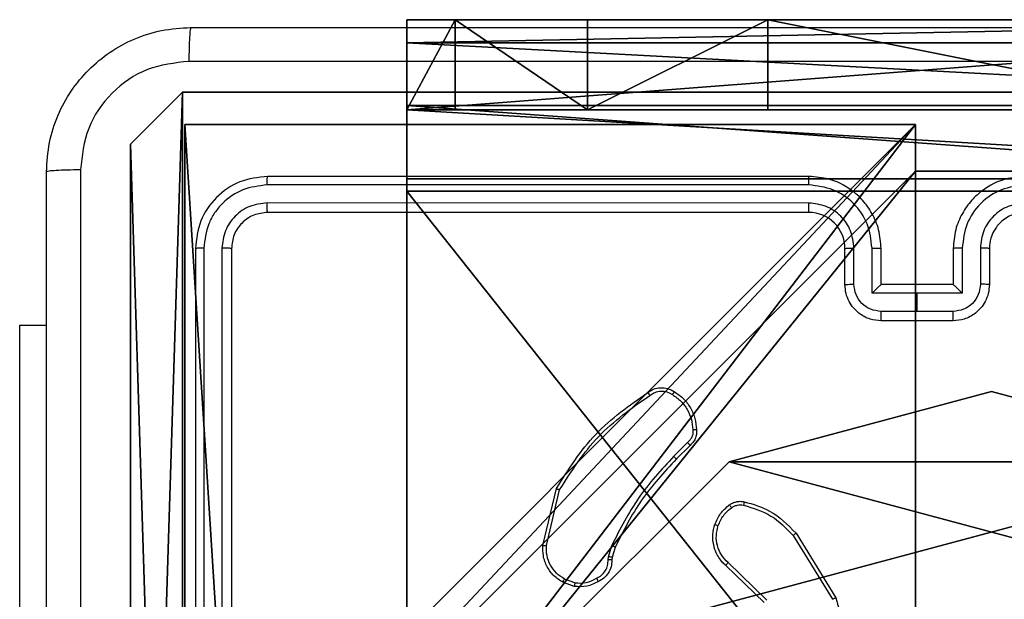
# Model space of a CAD drawing. Units: centimetres. Extents: x -85 to 85, y -7 to 7.
# Drawn here: x 75 to 80, y 4 to 7 of the extents above; entities that cross this region are included whole.
import ezdxf

# ---------------------------------------------------------------- set-up
doc = ezdxf.new("R2010")
doc.units = ezdxf.units.CM
doc.header["$LTSCALE"] = 2.54
doc.layers.get('0').update_dxf_attribs({"true_color": 0xff5454})
doc.layers.add('VP-EQ', color=7, linetype='Continuous', true_color=0x8a3492)

# ---------------------------------------------------------------- blocks, each defined once
blk = doc.blocks.new('Grupuj_89')
at = {"color": 0}
mesh = blk.add_polyface(dxfattribs=at)
corners = [(-0.332, 3.6414), (-0.332, 0.7327), (-0.7217, 2.187), (0.7327, 4.7061), (0.7327, -0.332), (2.187, -0.7217), (2.187, 5.0958), (3.6414, 4.7061), (3.6414, -0.332), (4.7061, 3.6414), (4.7061, 0.7327), (5.0958, 2.187)]
mesh.append_faces([[corners[k] for k in face] for face in [(0, 1, 2), (10, 9, 11)]], dxfattribs={"vtx0": -1, "color": 0})
mesh.append_faces([[corners[k] for k in face] for face in [(1, 3, 4), (4, 3, 5), (5, 7, 8), (8, 9, 10)]], dxfattribs={"vtx0": -1, "vtx1": -1, "color": 0})
mesh.append_faces([[corners[k] for k in face] for face in [(1, 0, 3), (5, 3, 6), (5, 6, 7), (8, 7, 9)]], dxfattribs={"vtx0": -1, "vtx2": -1, "color": 0})
mesh = blk.add_polyface(dxfattribs=at)
corners = [(-0.332, 0.7327, 9.3756), (-0.332, 3.6414, 9.3756), (-0.7217, 2.187, 9.3756), (0.7327, -0.332, 9.3756), (0.7327, 4.7061, 9.3756), (2.187, -0.7217, 9.3756), (2.187, 5.0958, 9.3756), (3.6414, -0.332, 9.3756), (3.6414, 4.7061, 9.3756), (4.7061, 0.7327, 9.3756), (4.7061, 3.6414, 9.3756), (5.0958, 2.187, 9.3756)]
mesh.append_faces([[corners[k] for k in face] for face in [(0, 1, 2), (10, 9, 11)]], dxfattribs={"vtx0": -1, "color": 0})
mesh.append_faces([[corners[k] for k in face] for face in [(1, 3, 4), (4, 5, 6), (6, 7, 8), (8, 9, 10)]], dxfattribs={"vtx0": -1, "vtx1": -1, "color": 0})
mesh.append_faces([[corners[k] for k in face] for face in [(1, 0, 3), (4, 3, 5), (6, 5, 7), (8, 7, 9)]], dxfattribs={"vtx0": -1, "vtx2": -1, "color": 0})
mesh = blk.add_polyface(dxfattribs=at)
corners = [(3.6414, 4.7061), (4.7061, 3.6414, 9.3756), (4.7061, 3.6414), (3.6414, 4.7061, 9.3756)]
mesh.append_faces([[corners[k] for k in face] for face in [(0, 1, 2), (1, 0, 3)]], dxfattribs={"vtx0": -1, "color": 0})
mesh = blk.add_polyface(dxfattribs=at)
corners = [(4.7061, 3.6414), (5.0958, 2.187, 9.3756), (5.0958, 2.187), (4.7061, 3.6414, 9.3756)]
mesh.append_faces([[corners[k] for k in face] for face in [(0, 1, 2), (1, 0, 3)]], dxfattribs={"vtx0": -1, "color": 0})
mesh = blk.add_polyface(dxfattribs=at)
corners = [(5.0958, 2.187), (4.7061, 0.7327, 9.3756), (4.7061, 0.7327), (5.0958, 2.187, 9.3756)]
mesh.append_faces([[corners[k] for k in face] for face in [(0, 1, 2), (1, 0, 3)]], dxfattribs={"vtx0": -1, "color": 0})
blk = doc.blocks.new('Grupuj_82')
at = {"color": 0}
mesh = blk.add_polyface(dxfattribs=at)
corners = [(0, 6.5, 0.9511), (0.8825, 6.5, 0.5), (0.1274, 6.5, 0.4756), (0.5, 6.5, 0.8825), (0.5, 6.5, 7.5), (0, 6.5, 7.5), (0.4756, 6.5, 0.1274), (9.1365, 6.5), (0.9511, 6.5), (9.6121, 6.5, 0.1274), (9.9603, 6.5, 0.4756), (9.2052, 6.5, 0.5), (10.0877, 6.5, 0.9511), (9.5877, 6.5, 0.8825), (9.5877, 6.5, 7.5), (10.0877, 6.5, 7.5)]
mesh.append_faces([[corners[k] for k in face] for face in [(4, 0, 5), (6, 7, 8), (12, 14, 15)]], dxfattribs={"vtx0": -1, "color": 0})
mesh.append_faces([[corners[k] for k in face] for face in [(0, 1, 2), (1, 0, 3), (3, 0, 4), (7, 6, 9), (9, 6, 10), (10, 11, 12), (11, 2, 1)]], dxfattribs={"vtx0": -1, "vtx1": -1, "color": 0})
mesh.append_faces([[corners[k] for k in face] for face in [(10, 2, 11)]], dxfattribs={"vtx0": -1, "vtx1": -1, "vtx2": -1, "color": 0})
mesh.append_faces([[corners[k] for k in face] for face in [(10, 6, 2), (12, 11, 13), (12, 13, 14)]], dxfattribs={"vtx0": -1, "vtx2": -1, "color": 0})
mesh = blk.add_polyface(dxfattribs=at)
corners = [(9.2052, 0, 0.5), (0.8825, 6.5, 0.5), (0.8825, 0, 0.5), (9.2052, 6.5, 0.5)]
mesh.append_faces([[corners[k] for k in face] for face in [(0, 1, 2), (1, 0, 3)]], dxfattribs={"vtx0": -1, "color": 0})
mesh = blk.add_polyface(dxfattribs=at)
corners = [(9.1365, 6.5), (0.9511, 0), (0.9511, 6.5), (9.1365, 0)]
mesh.append_faces([[corners[k] for k in face] for face in [(0, 1, 2), (1, 0, 3)]], dxfattribs={"vtx0": -1, "color": 0})
mesh = blk.add_polyface(dxfattribs=at)
corners = [(9.6121, 6.5, 0.1274), (9.1365, 0), (9.1365, 6.5), (9.6121, 0, 0.1274)]
mesh.append_faces([[corners[k] for k in face] for face in [(0, 1, 2), (1, 0, 3)]], dxfattribs={"vtx0": -1, "color": 0})
mesh = blk.add_polyface(dxfattribs=at)
corners = [(9.5877, 6.5, 0.8825), (9.2052, 0, 0.5), (9.5877, 0, 0.8825), (9.2052, 6.5, 0.5)]
mesh.append_faces([[corners[k] for k in face] for face in [(0, 1, 2), (1, 0, 3)]], dxfattribs={"vtx0": -1, "color": 0})
mesh = blk.add_polyface(dxfattribs=at)
corners = [(10.0877, 0, 7.5), (9.5877, 6.5, 7.5), (9.5877, 0, 7.5), (10.0877, 6.5, 7.5)]
mesh.append_faces([[corners[k] for k in face] for face in [(0, 1, 2), (1, 0, 3)]], dxfattribs={"vtx0": -1, "color": 0})
mesh = blk.add_polyface(dxfattribs=at)
corners = [(9.5877, 6.5, 7.5), (9.5877, 0, 0.8825), (9.5877, 0, 7.5), (9.5877, 6.5, 0.8825)]
mesh.append_faces([[corners[k] for k in face] for face in [(0, 1, 2), (1, 0, 3)]], dxfattribs={"vtx0": -1, "color": 0})
mesh = blk.add_polyface(dxfattribs=at)
corners = [(9.5877, 0.2679, 8.5), (9.5877, 6.5, 7.5), (9.5877, 0, 7.5), (9.5877, 1, 9.2321), (9.5877, 2, 9.5), (9.5877, 4.5, 9.5), (9.5877, 5.5, 9.2321), (9.5877, 6.2321, 8.5)]
mesh.append_faces([[corners[k] for k in face] for face in [(0, 1, 2), (1, 6, 7)]], dxfattribs={"vtx0": -1, "color": 0})
mesh.append_faces([[corners[k] for k in face] for face in [(1, 0, 3), (1, 3, 4), (1, 4, 5), (1, 5, 6)]], dxfattribs={"vtx0": -1, "vtx2": -1, "color": 0})
mesh = blk.add_polyface(dxfattribs=at)
corners = [(9.5877, 6.5, 7.5), (10.0877, 6.2321, 8.5), (10.0877, 6.5, 7.5), (9.5877, 6.2321, 8.5)]
mesh.append_faces([[corners[k] for k in face] for face in [(0, 1, 2), (1, 0, 3)]], dxfattribs={"vtx0": -1, "color": 0})
mesh = blk.add_polyface(dxfattribs=at)
corners = [(9.9603, 6.5, 0.4756), (9.6121, 0, 0.1274), (9.6121, 6.5, 0.1274), (9.9603, 0, 0.4756)]
mesh.append_faces([[corners[k] for k in face] for face in [(0, 1, 2), (1, 0, 3)]], dxfattribs={"vtx0": -1, "color": 0})
mesh = blk.add_polyface(dxfattribs=at)
corners = [(9.9603, 6.5, 0.4756), (10.0877, 0, 0.9511), (9.9603, 0, 0.4756), (10.0877, 6.5, 0.9511)]
mesh.append_faces([[corners[k] for k in face] for face in [(0, 1, 2), (1, 0, 3)]], dxfattribs={"vtx0": -1, "color": 0})
mesh = blk.add_polyface(dxfattribs=at)
corners = [(10.0877, 0, 0.9511), (10.0877, 6.5, 7.5), (10.0877, 0, 7.5), (10.0877, 6.5, 0.9511)]
mesh.append_faces([[corners[k] for k in face] for face in [(0, 1, 2), (1, 0, 3)]], dxfattribs={"vtx0": -1, "color": 0})
mesh = blk.add_polyface(dxfattribs=at)
corners = [(10.0877, 6.5, 7.5), (10.0877, 0.2679, 8.5), (10.0877, 0, 7.5), (10.0877, 1, 9.2321), (10.0877, 2, 9.5), (10.0877, 4.5, 9.5), (10.0877, 5.5, 9.2321), (10.0877, 6.2321, 8.5)]
mesh.append_faces([[corners[k] for k in face] for face in [(0, 1, 2), (6, 0, 7)]], dxfattribs={"vtx0": -1, "color": 0})
mesh.append_faces([[corners[k] for k in face] for face in [(1, 0, 3), (3, 0, 4), (4, 0, 5), (5, 0, 6)]], dxfattribs={"vtx0": -1, "vtx1": -1, "color": 0})
mesh = blk.add_polyface(dxfattribs=at)
corners = [(9.5877, 5.5, 9.2321), (10.0877, 6.2321, 8.5), (9.5877, 6.2321, 8.5), (10.0877, 5.5, 9.2321)]
mesh.append_faces([[corners[k] for k in face] for face in [(0, 1, 2), (1, 0, 3)]], dxfattribs={"vtx0": -1, "color": 0})
mesh = blk.add_polyface(dxfattribs=at)
corners = [(10.0877, 4.5, 9.5), (9.5877, 5.5, 9.2321), (9.5877, 4.5, 9.5), (10.0877, 5.5, 9.2321)]
mesh.append_faces([[corners[k] for k in face] for face in [(0, 1, 2), (1, 0, 3)]], dxfattribs={"vtx0": -1, "color": 0})
mesh = blk.add_polyface(dxfattribs=at)
corners = [(9.5877, 2, 9.5), (10.0877, 4.5, 9.5), (9.5877, 4.5, 9.5), (10.0877, 2, 9.5)]
mesh.append_faces([[corners[k] for k in face] for face in [(0, 1, 2), (1, 0, 3)]], dxfattribs={"vtx0": -1, "color": 0})
blk = doc.blocks.new('Grupuj_7')
at = {"color": 0}
for name, p in [('Grupuj_82', (0, 0, 9.5033)), ('Grupuj_89', (2.9313, 1.0733, 0.2))]:
    blk.add_blockref(name, p, dxfattribs=at)
blk = doc.blocks.new('kotwa_WOODEN_LOW')
at = {"color": 254, "true_color": 0xe2e2e2}
blk.add_blockref('Grupuj_7', (0, 0), dxfattribs=at)
blk = doc.blocks.new('Komponent_1')
at = {"color": 59, "true_color": 0x614a34}
mesh = blk.add_polyface(dxfattribs=at)
corners = [(9, 0, 62.4947), (4.95, 0.2576, 62.4947), (4.95, 0, 62.4947), (8.7424, 4.0502, 62.4947), (9, 4.0502, 62.4947), (0, 0, 62.4947), (0.2576, 4.05, 62.4947), (0, 4.05, 62.4947), (4.05, 0, 62.4947), (0.2576, 4.95, 62.4947), (4.0498, 8.7424, 62.4947), (4.05, 0.2576, 62.4947), (4.9498, 8.7424, 62.4947), (4.9498, 9, 62.4947), (9, 9, 62.4947), (8.7424, 4.9502, 62.4947), (9, 4.9502, 62.4947), (0, 9, 62.4947), (0, 4.95, 62.4947), (4.0498, 9, 62.4947)]
mesh.append_faces([[corners[k] for k in face] for face in [(0, 1, 2), (3, 0, 4), (5, 6, 7), (14, 15, 16), (9, 17, 18)]], dxfattribs={"vtx0": -1, "color": 59})
mesh.append_faces([[corners[k] for k in face] for face in [(6, 8, 9), (10, 11, 12), (12, 1, 13), (13, 1, 14), (15, 1, 3), (17, 9, 19), (19, 9, 10)]], dxfattribs={"vtx0": -1, "vtx1": -1, "color": 59})
mesh.append_faces([[corners[k] for k in face] for face in [(1, 0, 3), (9, 8, 10), (14, 1, 15)]], dxfattribs={"vtx0": -1, "vtx1": -1, "vtx2": -1, "color": 59})
mesh.append_faces([[corners[k] for k in face] for face in [(6, 5, 8), (10, 8, 11), (12, 11, 1)]], dxfattribs={"vtx0": -1, "vtx2": -1, "color": 59})
mesh = blk.add_polyface(dxfattribs=at)
corners = [(4.0498, 9), (0, 4.95), (0, 9), (0.2576, 4.95), (0.2576, 4.05), (4.9498, 8.7424), (4.05, 0.2576), (4.0498, 8.7424), (4.95, 0.2576), (0, 0), (0, 4.05), (4.05, 0), (9, 9), (4.9498, 9), (4.95, 0), (8.7424, 4.9502), (9, 4.9502), (8.7424, 4.0502), (9, 0), (9, 4.0502)]
mesh.append_faces([[corners[k] for k in face] for face in [(0, 1, 2), (4, 9, 10), (12, 5, 13), (15, 12, 16), (18, 17, 19)]], dxfattribs={"vtx0": -1, "color": 59})
mesh.append_faces([[corners[k] for k in face] for face in [(1, 0, 3), (3, 0, 4), (5, 6, 7), (6, 5, 8), (9, 4, 11), (7, 4, 0), (11, 7, 6), (8, 12, 14), (14, 17, 18), (17, 14, 15)]], dxfattribs={"vtx0": -1, "vtx1": -1, "color": 59})
mesh.append_faces([[corners[k] for k in face] for face in [(11, 4, 7), (5, 12, 8), (14, 12, 15)]], dxfattribs={"vtx0": -1, "vtx1": -1, "vtx2": -1, "color": 59})
mesh = blk.add_polyface(dxfattribs=at)
corners = [(0, 9, 62.4947), (4.0498, 9), (0, 9), (4.0498, 9, 62.4947)]
mesh.append_faces([[corners[k] for k in face] for face in [(0, 1, 2), (1, 0, 3)]], dxfattribs={"vtx0": -1, "color": 59})
mesh = blk.add_polyface(dxfattribs=at)
corners = [(0, 9, 62.4947), (0, 4.95), (0, 4.95, 62.4947), (0, 9)]
mesh.append_faces([[corners[k] for k in face] for face in [(0, 1, 2), (1, 0, 3)]], dxfattribs={"vtx0": -1, "color": 59})
mesh = blk.add_polyface(dxfattribs=at)
corners = [(4.0498, 9), (4.0498, 8.7424, 62.4947), (4.0498, 8.7424), (4.0498, 9, 62.4947)]
mesh.append_faces([[corners[k] for k in face] for face in [(0, 1, 2), (1, 0, 3)]], dxfattribs={"vtx0": -1, "color": 59})
mesh = blk.add_polyface(dxfattribs=at)
corners = [(4.0498, 8.7424, 62.4947), (4.9498, 8.7424), (4.0498, 8.7424), (4.9498, 8.7424, 62.4947)]
mesh.append_faces([[corners[k] for k in face] for face in [(0, 1, 2), (1, 0, 3)]], dxfattribs={"vtx0": -1, "color": 59})
blk = doc.blocks.new('Grupuj_203')
at = {"color": 0}
mesh = blk.add_polyface(dxfattribs=at)
corners = [(0.2886, 0, 1.5), (0, 25.7902, 1.5), (0, 0.8098, 1.5), (0.2886, 26.6, 1.5), (9.3114, 0, 1.5), (9.3114, 26.6, 1.5), (9.6, 0.8098, 1.5), (9.6, 25.7902, 1.5)]
mesh.append_faces([[corners[k] for k in face] for face in [(0, 1, 2), (5, 6, 7)]], dxfattribs={"vtx0": -1, "color": 0})
mesh.append_faces([[corners[k] for k in face] for face in [(1, 0, 3), (3, 4, 5)]], dxfattribs={"vtx0": -1, "vtx1": -1, "color": 0})
mesh.append_faces([[corners[k] for k in face] for face in [(3, 0, 4), (5, 4, 6)]], dxfattribs={"vtx0": -1, "vtx2": -1, "color": 0})
mesh = blk.add_polyface(dxfattribs=at)
corners = [(0, 25.7902), (0.2886, 0), (0, 0.8098), (0.2886, 26.6), (9.3114, 0), (9.3114, 26.6), (9.6, 25.7902), (9.6, 0.8098)]
mesh.append_faces([[corners[k] for k in face] for face in [(0, 1, 2), (4, 6, 7)]], dxfattribs={"vtx0": -1, "color": 0})
mesh.append_faces([[corners[k] for k in face] for face in [(1, 3, 4)]], dxfattribs={"vtx0": -1, "vtx1": -1, "color": 0})
mesh.append_faces([[corners[k] for k in face] for face in [(1, 0, 3), (4, 3, 5), (4, 5, 6)]], dxfattribs={"vtx0": -1, "vtx2": -1, "color": 0})
mesh = blk.add_polyface(dxfattribs=at)
corners = [(0.2886, 26.6, 1.5), (9.3114, 26.6), (0.2886, 26.6), (9.3114, 26.6, 1.5)]
mesh.append_faces([[corners[k] for k in face] for face in [(0, 1, 2), (1, 0, 3)]], dxfattribs={"vtx0": -1, "color": 0})
mesh = blk.add_polyface(dxfattribs=at)
corners = [(9.3114, 26.6), (9.6, 25.7902, 1.5), (9.6, 25.7902), (9.3114, 26.6, 1.5)]
mesh.append_faces([[corners[k] for k in face] for face in [(0, 1, 2), (1, 0, 3)]], dxfattribs={"vtx0": -1, "color": 0})
mesh = blk.add_polyface(dxfattribs=at)
corners = [(9.6, 25.7902), (9.6, 0.8098, 1.5), (9.6, 0.8098), (9.6, 25.7902, 1.5)]
mesh.append_faces([[corners[k] for k in face] for face in [(0, 1, 2), (1, 0, 3)]], dxfattribs={"vtx0": -1, "color": 0})
blk = doc.blocks.new('3DGeom_3912_Defintion_1')
at = {"color": 18, "true_color": 0x030303, "yscale": 0.3564000000000001, "rotation": 360}
blk.add_blockref('Grupuj_203', (-4.7217, -4.7842, -0.4824), dxfattribs=at)
blk = doc.blocks.new('Grupuj_3')
at = {"color": 0, "extrusion": (8.93165e-17, -4.44089e-16, -1)}
blk.add_blockref('3DGeom_3912_Defintion_1', (-4.8783, 4.7842, -63.0181), dxfattribs=at)
at = {"color": 0}
blk.add_blockref('Komponent_1', (0.3, 0.3), dxfattribs=at)
blk = doc.blocks.new('noga_WOODEN_LOW_1')
at = {"color": 0}
blk.add_blockref('Grupuj_3', (0, 0), dxfattribs=at)
blk = doc.blocks.new('Grupuj_2')
at = {"color": 0, "rotation": 90.00000000000001}
blk.add_blockref('kotwa_WOODEN_LOW', (168.2686, 3.9408, -0.2), dxfattribs=at)
at = {"color": 0}
blk.add_blockref('noga_WOODEN_LOW_1', (160.2373, 4.1471, 9.8096), dxfattribs=at)
blk = doc.blocks.new('wd1485 t')
at = {"color": 7, "linetype": 'Continuous', "lineweight": 25}
for p, q in [((446.3554, 42.3592), (443.3554, 42.3592)), ((446.355, 42.3117), (443.353, 42.3118)), ((446.355, 42.2116), (443.353, 42.2117)), ((446.3554, 42.1592), (443.3554, 42.1592)), ((443.0028, 41.9615), (443.0028, 38.9595)), ((443.1028, 41.9615), (443.1029, 38.9595)), ((446.6051, 41.7613), (446.6051, 41.9615)), ((446.7052, 41.7113), (446.7052, 41.9615)), ((447.2055, 41.9615), (447.2055, 41.7113)), ((447.3056, 41.9615), (447.3056, 41.7613)), ((442.9554, 41.9592), (442.9554, 38.9592)), ((443.1554, 41.9592), (443.1554, 38.9592)), ((446.5554, 41.7592), (446.5554, 41.9592)), ((446.7554, 41.7592), (446.7554, 41.9592)), ((447.1554, 41.9592), (447.1554, 41.7592)), ((447.3554, 41.9592), (447.3554, 41.7592)), ((446.7553, 41.7592), (446.7554, 41.7592)), ((447.1554, 41.7592), (446.7554, 41.7592)), ((447.1554, 41.7592), (447.1554, 41.7592)), ((446.9554, 41.7113), (446.7052, 41.7113)), ((447.2055, 41.7113), (446.9554, 41.7113)), ((446.9554, 41.6112), (446.9554, 41.7113)), ((446.9554, 41.6112), (446.7552, 41.6112)), ((447.1555, 41.6112), (446.9554, 41.6112)), ((441.9817, 41.5342), (442.1304, 41.5342)), ((441.9817, 39.5342), (441.9817, 41.5342)), ((447.1554, 41.5592), (446.7554, 41.5592)), ((445.683, 40.8844), (445.6063, 40.8077)), ((445.6965, 40.8686), (445.6208, 40.7929)), ((444.8813, 40.314), (444.9562, 40.6292)), ((444.9007, 40.3127), (444.9738, 40.6213)), ((446.284, 40.3817), (446.504, 40.0227)), ((446.2683, 40.3696), (446.4855, 40.0153)), ((445.245, 40.2512), (445.2629, 40.3135)), ((445.2816, 40.3048), (445.2652, 40.2479)), ((445.2427, 40.2348), (445.245, 40.2512)), ((445.2652, 40.2479), (445.2632, 40.2335)), ((446.1226, 40.0108), (445.9073, 40.2184)), ((446.108, 39.9969), (445.8944, 40.2029)), ((445.0554, 40.0866), (444.9919, 40.1095)), ((445.0585, 40.1067), (445.0008, 40.1276))]:
    blk.add_line(p, q, dxfattribs=at)
blk.add_arc((446.3554, 41.9592), 0.2, 0.0008, 89.9983, dxfattribs=at)
for points, knots in [([(442.1304, 42.3842), (442.1336, 42.4387), (442.14, 42.5464), (442.2049, 42.7466), (442.3504, 42.9642), (442.5681, 43.1097), (442.7683, 43.1745), (442.8759, 43.1809), (442.9304, 43.1842)], [0, 0, 0, 0, 0.130545, 0.257574, 0.500017, 0.742663, 0.869632, 1, 1, 1, 1]), ([(442.9304, 43.1842), (442.929, 43.1812), (442.9263, 43.1754), (442.9228, 43.1331), (442.9203, 43.0713), (442.9199, 43.0215), (442.9196, 42.9965)], [0, 0, 0, 0, 0.249933, 0.499885, 0.749602, 1, 1, 1, 1]), ([(442.9304, 43.1842), (443.8243, 43.1842), (445.6125, 43.1842), (448.2982, 43.1842), (450.0864, 43.1842), (450.9804, 43.1842)], [0, 0, 0, 0, 0.333296, 0.666701, 1, 1, 1, 1]), ([(442.9196, 42.9965), (442.8409, 42.9874), (442.6834, 42.9693), (442.4842, 42.8303), (442.3457, 42.631), (442.3273, 42.4736), (442.318, 42.3949)], [0, 0, 0, 0, 0.249958, 0.500055, 0.749968, 1, 1, 1, 1]), ([(450.9911, 42.9965), (450.0946, 42.9965), (448.3017, 42.9964), (445.609, 42.9964), (443.8161, 42.9965), (442.9196, 42.9965)], [0, 0, 0, 0, 0.333336, 0.666664, 1, 1, 1, 1]), ([(442.318, 42.3949), (442.2931, 42.3947), (442.2432, 42.3942), (442.1815, 42.3917), (442.1391, 42.3882), (442.1333, 42.3855), (442.1304, 42.3842)], [0, 0, 0, 0, 0.2504246, 0.5001156, 0.7500663, 1, 1, 1, 1]), ([(442.1304, 34.3342), (442.1304, 35.2281), (442.1304, 37.0163), (442.1304, 39.702), (442.1304, 41.4902), (442.1304, 42.3842)], [0, 0, 0, 0, 0.333296, 0.666701, 1, 1, 1, 1]), ([(442.318, 42.3949), (442.3181, 41.4984), (442.3182, 39.7056), (442.3182, 37.0128), (442.3181, 35.2199), (442.318, 34.3234)], [0, 0, 0, 0, 0.333336, 0.666664, 1, 1, 1, 1]), ([(443.3554, 42.3592), (443.3029, 42.3532), (443.1981, 42.3411), (443.0658, 42.2486), (442.9734, 42.1163), (442.9614, 42.0116), (442.9554, 41.9592)], [0, 0, 0, 0, 0.250144, 0.500124, 0.750041, 1, 1, 1, 1]), ([(443.353, 42.3118), (443.3531, 42.3188), (443.3532, 42.3328), (443.3538, 42.3483), (443.3546, 42.3575), (443.3551, 42.3586), (443.3554, 42.3592)], [0, 0, 0, 0, 0.279804, 0.559192, 0.779447, 1, 1, 1, 1]), ([(446.355, 42.3117), (446.355, 42.318), (446.355, 42.3306), (446.3551, 42.3462), (446.3552, 42.357), (446.3553, 42.3584), (446.3554, 42.3592)], [0, 0, 0, 0, 0.2501111, 0.499984, 0.7498361, 1, 1, 1, 1]), ([(446.7554, 41.9592), (446.7527, 41.9943), (446.7476, 42.0619), (446.7092, 42.1531), (446.6569, 42.2269), (446.579, 42.297), (446.4766, 42.3493), (446.3924, 42.3561), (446.3554, 42.3592)], [0, 0, 0, 0, 0.1676572, 0.3232027, 0.4666073, 0.5978755, 0.8230476, 1, 1, 1, 1]), ([(447.5554, 42.3592), (447.5183, 42.3561), (447.4341, 42.3493), (447.3318, 42.297), (447.2539, 42.2269), (447.2016, 42.1531), (447.1632, 42.0619), (447.158, 41.9943), (447.1554, 41.9592)], [0, 0, 0, 0, 0.1769524, 0.4021245, 0.5333927, 0.6767973, 0.8323428, 1, 1, 1, 1]), ([(443.353, 42.3118), (443.3073, 42.3062), (443.216, 42.2952), (443.1183, 42.228), (443.0601, 42.1576), (443.0157, 42.0764), (443.0079, 42.0074), (443.0028, 41.9615)], [0, 0, 0, 0, 0.249622, 0.499224, 0.62382, 0.749845, 1, 1, 1, 1]), ([(446.7052, 41.9615), (446.6999, 42.0074), (446.6892, 42.099), (446.6084, 42.2149), (446.4923, 42.295), (446.4008, 42.3061), (446.355, 42.3117)], [0, 0, 0, 0, 0.25045, 0.500135, 0.750087, 1, 1, 1, 1]), ([(447.5557, 42.3117), (447.51, 42.3061), (447.4184, 42.295), (447.3023, 42.2149), (447.2215, 42.099), (447.2108, 42.0074), (447.2055, 41.9615)], [0, 0, 0, 0, 0.24991, 0.49986, 0.749548, 1, 1, 1, 1]), ([(443.353, 42.2117), (443.3202, 42.208), (443.2709, 42.2024), (443.2129, 42.1707), (443.1627, 42.1291), (443.1147, 42.0594), (443.1068, 41.9942), (443.1028, 41.9615)], [0, 0, 0, 0, 0.250141, 0.376165, 0.500775, 0.750385, 1, 1, 1, 1]), ([(443.3554, 42.1592), (443.355, 42.1602), (443.3543, 42.1623), (443.3535, 42.1764), (443.353, 42.1938), (443.353, 42.2057), (443.353, 42.2117)], [0, 0, 0, 0, 0.279819, 0.558984, 0.779456, 1, 1, 1, 1]), ([(446.6051, 41.9615), (446.6013, 41.9943), (446.5937, 42.0597), (446.536, 42.1425), (446.4531, 42.1997), (446.3877, 42.2077), (446.355, 42.2116)], [0, 0, 0, 0, 0.250454, 0.500134, 0.750098, 1, 1, 1, 1]), ([(446.3554, 42.1592), (446.3553, 42.1594), (446.3553, 42.1598), (446.3552, 42.163), (446.3551, 42.1679), (446.3551, 42.1745), (446.355, 42.1825), (446.355, 42.1917), (446.355, 42.2015), (446.355, 42.2083), (446.355, 42.2116)], [0, 0, 0, 0, 0.125031, 0.250216, 0.375244, 0.50002, 0.624759, 0.7498, 0.874948, 1, 1, 1, 1]), ([(447.5557, 42.2116), (447.523, 42.2077), (447.4576, 42.1997), (447.3747, 42.1425), (447.317, 42.0597), (447.3094, 41.9943), (447.3056, 41.9615)], [0, 0, 0, 0, 0.249898, 0.499857, 0.749551, 1, 1, 1, 1]), ([(443.3554, 42.1592), (443.3291, 42.1562), (443.2767, 42.1502), (443.2106, 42.1039), (443.1643, 42.0377), (443.1584, 41.9854), (443.1554, 41.9592)], [0, 0, 0, 0, 0.250186, 0.500113, 0.749984, 1, 1, 1, 1]), ([(447.5554, 42.1592), (447.5308, 42.1566), (447.4929, 42.1527), (447.4467, 42.1286), (447.4171, 42.1053), (447.3951, 42.08), (447.377, 42.0517), (447.3597, 42.0122), (447.357, 41.9786), (447.3554, 41.9592)], [0, 0, 0, 0, 0.233608, 0.360025, 0.492476, 0.592724, 0.679023, 0.814856, 1, 1, 1, 1]), ([(443.0028, 41.9615), (442.9957, 41.9615), (442.9817, 41.9613), (442.9662, 41.9607), (442.9571, 41.96), (442.9559, 41.9594), (442.9554, 41.9592)], [0, 0, 0, 0, 0.27976, 0.559085, 0.779549, 1, 1, 1, 1]), ([(443.1554, 41.9592), (443.1543, 41.9595), (443.1523, 41.9602), (443.1381, 41.961), (443.1207, 41.9615), (443.1088, 41.9615), (443.1028, 41.9615)], [0, 0, 0, 0, 0.2799, 0.559036, 0.779497, 1, 1, 1, 1]), ([(446.5554, 41.9592), (446.5561, 41.9595), (446.5577, 41.9601), (446.5691, 41.9608), (446.5856, 41.9614), (446.5986, 41.9614), (446.6051, 41.9615)], [0, 0, 0, 0, 0.250164, 0.499981, 0.749867, 1, 1, 1, 1]), ([(446.7052, 41.9615), (446.7118, 41.9614), (446.7249, 41.9614), (446.7415, 41.9608), (446.753, 41.9601), (446.7546, 41.9595), (446.7554, 41.9592)], [0, 0, 0, 0, 0.250236, 0.500083, 0.749818, 1, 1, 1, 1]), ([(447.2055, 41.9615), (447.199, 41.9614), (447.1858, 41.9614), (447.1692, 41.9608), (447.1577, 41.9601), (447.1561, 41.9595), (447.1554, 41.9592)], [0, 0, 0, 0, 0.2501243, 0.5000078, 0.7497801, 1, 1, 1, 1]), ([(447.3554, 41.9592), (447.3546, 41.9595), (447.353, 41.9601), (447.3416, 41.9608), (447.3251, 41.9614), (447.3121, 41.9614), (447.3056, 41.9615)], [0, 0, 0, 0, 0.250126, 0.499906, 0.749754, 1, 1, 1, 1]), ([(446.5554, 41.7592), (446.5563, 41.7595), (446.5583, 41.7601), (446.5715, 41.7608), (446.5879, 41.7613), (446.5994, 41.7613), (446.6051, 41.7613)], [0, 0, 0, 0, 0.2799271, 0.5592327, 0.7796121, 1, 1, 1, 1]), ([(446.7554, 41.5592), (446.7352, 41.561), (446.6909, 41.5649), (446.6385, 41.5936), (446.6008, 41.6299), (446.5763, 41.6665), (446.5589, 41.7104), (446.5565, 41.7426), (446.5554, 41.7592)], [0, 0, 0, 0, 0.192659, 0.423072, 0.553046, 0.692522, 0.841516, 1, 1, 1, 1]), ([(446.7552, 41.6112), (446.7355, 41.6135), (446.6962, 41.6181), (446.6466, 41.6528), (446.6123, 41.7025), (446.6075, 41.7417), (446.6051, 41.7613)], [0, 0, 0, 0, 0.25044, 0.500115, 0.750051, 1, 1, 1, 1]), ([(446.7553, 41.7592), (446.7549, 41.759), (446.7542, 41.7585), (446.7504, 41.7552), (446.7447, 41.7499), (446.7353, 41.7409), (446.7218, 41.7278), (446.7107, 41.7168), (446.7052, 41.7113)], [0, 0, 0, 0, 0.107408, 0.22424, 0.353422, 0.497455, 0.748511, 1, 1, 1, 1]), ([(447.3554, 41.7592), (447.3542, 41.7426), (447.3519, 41.7104), (447.3344, 41.6665), (447.31, 41.6299), (447.2722, 41.5936), (447.2199, 41.5649), (447.1755, 41.561), (447.1554, 41.5592)], [0, 0, 0, 0, 0.158484, 0.307478, 0.446954, 0.576928, 0.807341, 1, 1, 1, 1]), ([(447.2055, 41.7113), (447.2, 41.7168), (447.1889, 41.7278), (447.1755, 41.7409), (447.166, 41.7499), (447.1604, 41.7552), (447.1565, 41.7585), (447.1558, 41.759), (447.1554, 41.7592)], [0, 0, 0, 0, 0.251417, 0.502492, 0.646439, 0.775744, 0.892584, 1, 1, 1, 1]), ([(447.3056, 41.7613), (447.3032, 41.7417), (447.2984, 41.7025), (447.2642, 41.6528), (447.2145, 41.6181), (447.1752, 41.6135), (447.1555, 41.6112)], [0, 0, 0, 0, 0.249931, 0.499858, 0.749568, 1, 1, 1, 1]), ([(447.3554, 41.7592), (447.3544, 41.7595), (447.3525, 41.7601), (447.3392, 41.7608), (447.3228, 41.7613), (447.3113, 41.7613), (447.3056, 41.7613)], [0, 0, 0, 0, 0.279885, 0.559148, 0.779495, 1, 1, 1, 1]), ([(446.7554, 41.5592), (446.7553, 41.5594), (446.7553, 41.5598), (446.7553, 41.563), (446.7553, 41.5678), (446.7553, 41.5743), (446.7552, 41.5823), (446.7552, 41.5914), (446.7552, 41.6011), (446.7552, 41.6079), (446.7552, 41.6112)], [0, 0, 0, 0, 0.125069, 0.250196, 0.375188, 0.500012, 0.624716, 0.749799, 0.874955, 1, 1, 1, 1]), ([(447.1554, 41.5592), (447.1554, 41.5594), (447.1554, 41.5598), (447.1554, 41.563), (447.1554, 41.5678), (447.1554, 41.5743), (447.1555, 41.5823), (447.1555, 41.5914), (447.1555, 41.6011), (447.1555, 41.6079), (447.1555, 41.6112)], [0, 0, 0, 0, 0.125069, 0.250196, 0.375188, 0.500012, 0.624716, 0.749799, 0.874955, 1, 1, 1, 1]), ([(444.9562, 40.6292), (445.0229, 40.7347), (445.1563, 40.9459), (445.3606, 41.0896), (445.4627, 41.1615)], [0, 0, 0, 0, 0.500008, 1, 1, 1, 1]), ([(444.9738, 40.6213), (445.0398, 40.7252), (445.1717, 40.9331), (445.3731, 41.0749), (445.4738, 41.1457)], [0, 0, 0, 0, 0.500005, 1, 1, 1, 1]), ([(445.4627, 41.1615), (445.4729, 41.1681), (445.4939, 41.1819), (445.5322, 41.1896), (445.5734, 41.1864), (445.5978, 41.1729), (445.6103, 41.166)], [0, 0, 0, 0, 0.230314, 0.473701, 0.730279, 1, 1, 1, 1]), ([(445.4627, 41.1615), (445.4629, 41.1613), (445.4632, 41.1608), (445.4651, 41.1581), (445.4672, 41.1551), (445.4692, 41.1523), (445.4714, 41.1491), (445.473, 41.1469), (445.4738, 41.1457)], [0, 0, 0, 0, 0.228316, 0.470292, 0.597316, 0.727662, 0.86224, 1, 1, 1, 1]), ([(445.4738, 41.1457), (445.4832, 41.1519), (445.502, 41.1642), (445.5357, 41.1703), (445.5697, 41.1665), (445.5893, 41.1554), (445.5991, 41.1499)], [0, 0, 0, 0, 0.250088, 0.499945, 0.749925, 1, 1, 1, 1]), ([(445.6103, 41.166), (445.6101, 41.1658), (445.6097, 41.1655), (445.6078, 41.1629), (445.6057, 41.1598), (445.6037, 41.1568), (445.6015, 41.1535), (445.5999, 41.1511), (445.5991, 41.1499)], [0, 0, 0, 0, 0.222555, 0.46269, 0.590011, 0.722002, 0.858964, 1, 1, 1, 1]), ([(445.5991, 41.1499), (445.6153, 41.1385), (445.6476, 41.1158), (445.6831, 41.0678), (445.707, 41.0131), (445.7106, 40.9738), (445.7123, 40.9541)], [0, 0, 0, 0, 0.250035, 0.500002, 0.749963, 1, 1, 1, 1]), ([(445.6103, 41.166), (445.6277, 41.1537), (445.6625, 41.1292), (445.7007, 41.0774), (445.7267, 41.0185), (445.7306, 40.9761), (445.7326, 40.9549)], [0, 0, 0, 0, 0.250011, 0.499995, 0.749996, 1, 1, 1, 1]), ([(445.7123, 40.9541), (445.7127, 40.9475), (445.7135, 40.9343), (445.7079, 40.915), (445.698, 40.8975), (445.688, 40.8888), (445.683, 40.8844)], [0, 0, 0, 0, 0.250045, 0.500017, 0.749939, 1, 1, 1, 1]), ([(445.7326, 40.9549), (445.733, 40.9463), (445.7338, 40.9292), (445.7261, 40.9048), (445.7138, 40.8839), (445.7021, 40.8736), (445.6965, 40.8686)], [0, 0, 0, 0, 0.262882, 0.524958, 0.77068, 1, 1, 1, 1]), ([(445.7326, 40.9549), (445.7323, 40.955), (445.7317, 40.9551), (445.7272, 40.9551), (445.7216, 40.9548), (445.7164, 40.9544), (445.7137, 40.9542), (445.7123, 40.9541)], [0, 0, 0, 0, 0.241786, 0.488763, 0.740771, 0.870001, 1, 1, 1, 1]), ([(445.6965, 40.8686), (445.6964, 40.8688), (445.6961, 40.8693), (445.6939, 40.8718), (445.6913, 40.8748), (445.6889, 40.8776), (445.6861, 40.8809), (445.684, 40.8832), (445.683, 40.8844)], [0, 0, 0, 0, 0.213066, 0.450215, 0.578157, 0.71254, 0.853185, 1, 1, 1, 1]), ([(445.6063, 40.8077), (445.5376, 40.7333), (445.4002, 40.5845), (445.3087, 40.4038), (445.2629, 40.3135)], [0, 0, 0, 0, 0.500004, 1, 1, 1, 1]), ([(445.6208, 40.7929), (445.5529, 40.7195), (445.4171, 40.5725), (445.3268, 40.394), (445.2816, 40.3048)], [0, 0, 0, 0, 0.499994, 1, 1, 1, 1]), ([(445.6208, 40.7929), (445.6207, 40.793), (445.6206, 40.7931), (445.6197, 40.794), (445.6184, 40.7954), (445.6166, 40.7973), (445.6144, 40.7995), (445.6119, 40.8021), (445.6092, 40.8049), (445.6073, 40.8068), (445.6063, 40.8077)], [0, 0, 0, 0, 0.1250843, 0.2500443, 0.3751368, 0.4997747, 0.624606, 0.7499329, 0.8750656, 1, 1, 1, 1]), ([(444.9562, 40.6292), (444.9564, 40.6291), (444.9568, 40.629), (444.9595, 40.6279), (444.9627, 40.6264), (444.9659, 40.625), (444.9696, 40.6232), (444.9724, 40.6219), (444.9738, 40.6213)], [0, 0, 0, 0, 0.201275, 0.434863, 0.563769, 0.700955, 0.846572, 1, 1, 1, 1]), ([(445.9144, 40.5383), (445.9204, 40.5421), (445.9325, 40.5499), (445.9533, 40.5565), (445.9754, 40.5594), (445.9901, 40.5572), (445.9975, 40.5562)], [0, 0, 0, 0, 0.243938, 0.491869, 0.743831, 1, 1, 1, 1]), ([(445.9975, 40.5562), (445.9974, 40.5559), (445.9972, 40.5553), (445.9962, 40.551), (445.9948, 40.5447), (445.9937, 40.5397), (445.9932, 40.5371)], [0, 0, 0, 0, 0.2501, 0.499958, 0.7499, 1, 1, 1, 1]), ([(445.9975, 40.5562), (446.0461, 40.5421), (446.1568, 40.5102), (446.2383, 40.4279), (446.284, 40.3817)], [0, 0, 0, 0, 0.439099, 1, 1, 1, 1]), ([(445.8341, 40.4297), (445.8433, 40.4509), (445.8617, 40.4933), (445.8968, 40.5233), (445.9144, 40.5383)], [0, 0, 0, 0, 0.500008, 1, 1, 1, 1]), ([(445.8527, 40.4237), (445.8611, 40.443), (445.8779, 40.4816), (445.9099, 40.5089), (445.9259, 40.5226)], [0, 0, 0, 0, 0.500002, 1, 1, 1, 1]), ([(445.9144, 40.5383), (445.9146, 40.538), (445.9151, 40.5374), (445.9181, 40.5333), (445.9219, 40.5281), (445.9245, 40.5244), (445.9259, 40.5226)], [0, 0, 0, 0, 0.279332, 0.558985, 0.779188, 1, 1, 1, 1]), ([(445.9259, 40.5226), (445.9309, 40.5258), (445.9409, 40.5321), (445.9579, 40.5374), (445.9756, 40.5396), (445.9874, 40.538), (445.9932, 40.5371)], [0, 0, 0, 0, 0.2499368, 0.4999947, 0.750011, 1, 1, 1, 1]), ([(445.9932, 40.5371), (446.0463, 40.521), (446.1524, 40.4888), (446.2297, 40.4093), (446.2683, 40.3696)], [0, 0, 0, 0, 0.500004, 1, 1, 1, 1]), ([(445.8944, 40.2029), (445.8909, 40.206), (445.8812, 40.2149), (445.8644, 40.2341), (445.8442, 40.2651), (445.8256, 40.3129), (445.8189, 40.3714), (445.8294, 40.4116), (445.8341, 40.4297)], [0, 0, 0, 0, 0.0566579, 0.1590182, 0.3070315, 0.5006129, 0.7753547, 1, 1, 1, 1]), ([(445.8341, 40.4297), (445.8344, 40.4297), (445.835, 40.4296), (445.8392, 40.4282), (445.8454, 40.4262), (445.8503, 40.4246), (445.8527, 40.4237)], [0, 0, 0, 0, 0.250038, 0.499822, 0.749716, 1, 1, 1, 1]), ([(445.9073, 40.2184), (445.8943, 40.232), (445.8682, 40.2593), (445.8464, 40.3121), (445.839, 40.3688), (445.8481, 40.4054), (445.8527, 40.4237)], [0, 0, 0, 0, 0.249972, 0.499953, 0.749851, 1, 1, 1, 1]), ([(446.284, 40.3817), (446.2837, 40.3815), (446.2831, 40.3813), (446.2795, 40.3785), (446.2743, 40.3745), (446.2703, 40.3712), (446.2683, 40.3696)], [0, 0, 0, 0, 0.2501994, 0.4998664, 0.7498094, 1, 1, 1, 1]), ([(444.9919, 40.1095), (444.9746, 40.1207), (444.94, 40.1431), (444.9025, 40.1952), (444.8807, 40.2539), (444.8811, 40.2951), (444.8813, 40.314)], [0, 0, 0, 0, 0.250057, 0.500008, 0.769733, 1, 1, 1, 1]), ([(444.8813, 40.314), (444.8816, 40.3141), (444.8823, 40.3141), (444.8867, 40.3139), (444.8931, 40.3134), (444.8982, 40.313), (444.9007, 40.3127)], [0, 0, 0, 0, 0.249959, 0.49981, 0.749501, 1, 1, 1, 1]), ([(445.0008, 40.1276), (444.9852, 40.1378), (444.9539, 40.1581), (444.9208, 40.2039), (444.9006, 40.2568), (444.9007, 40.2941), (444.9007, 40.3127)], [0, 0, 0, 0, 0.250062, 0.500008, 0.749957, 1, 1, 1, 1]), ([(445.2816, 40.3048), (445.2813, 40.305), (445.2806, 40.3054), (445.2756, 40.3077), (445.2694, 40.3106), (445.2651, 40.3125), (445.2629, 40.3135)], [0, 0, 0, 0, 0.279776, 0.558998, 0.779651, 1, 1, 1, 1]), ([(445.1792, 40.1322), (445.1887, 40.1373), (445.2076, 40.1475), (445.2285, 40.1727), (445.2417, 40.2026), (445.2424, 40.2241), (445.2427, 40.2348)], [0, 0, 0, 0, 0.250062, 0.500015, 0.749933, 1, 1, 1, 1]), ([(445.2632, 40.2335), (445.2626, 40.2205), (445.2614, 40.1949), (445.2451, 40.1601), (445.221, 40.1315), (445.1996, 40.1198), (445.1891, 40.1141)], [0, 0, 0, 0, 0.259355, 0.512485, 0.759337, 1, 1, 1, 1]), ([(445.2632, 40.2335), (445.2629, 40.2335), (445.2624, 40.2337), (445.2588, 40.234), (445.2548, 40.2343), (445.2512, 40.2345), (445.2471, 40.2347), (445.2442, 40.2348), (445.2427, 40.2348)], [0, 0, 0, 0, 0.228175, 0.470051, 0.596856, 0.727556, 0.861951, 1, 1, 1, 1]), ([(445.2652, 40.2479), (445.2648, 40.248), (445.2641, 40.2483), (445.2587, 40.2491), (445.252, 40.2502), (445.2473, 40.2508), (445.245, 40.2512)], [0, 0, 0, 0, 0.279879, 0.559026, 0.779361, 1, 1, 1, 1]), ([(445.8944, 40.2029), (445.8946, 40.2032), (445.895, 40.2039), (445.8984, 40.2081), (445.9027, 40.2131), (445.9058, 40.2166), (445.9073, 40.2184)], [0, 0, 0, 0, 0.279734, 0.558794, 0.779282, 1, 1, 1, 1]), ([(444.9919, 40.1095), (444.992, 40.1099), (444.9922, 40.1107), (444.9945, 40.1155), (444.9976, 40.1214), (444.9997, 40.1255), (445.0008, 40.1276)], [0, 0, 0, 0, 0.279836, 0.559064, 0.779379, 1, 1, 1, 1]), ([(445.0585, 40.1067), (445.0582, 40.1053), (445.0577, 40.1024), (445.057, 40.0983), (445.0564, 40.0947), (445.0558, 40.0908), (445.0553, 40.0874), (445.0554, 40.0869), (445.0554, 40.0866)], [0, 0, 0, 0, 0.141365, 0.278174, 0.410169, 0.537519, 0.777641, 1, 1, 1, 1]), ([(445.1891, 40.1141), (445.1681, 40.1034), (445.126, 40.082), (445.0789, 40.0851), (445.0554, 40.0866)], [0, 0, 0, 0, 0.500046, 1, 1, 1, 1]), ([(445.0585, 40.1067), (445.0798, 40.1055), (445.1223, 40.103), (445.1603, 40.1225), (445.1792, 40.1322)], [0, 0, 0, 0, 0.49997, 1, 1, 1, 1]), ([(445.1891, 40.1141), (445.1889, 40.1143), (445.1886, 40.1148), (445.1869, 40.1179), (445.185, 40.1215), (445.1833, 40.1247), (445.1813, 40.1283), (445.1799, 40.1309), (445.1792, 40.1322)], [0, 0, 0, 0, 0.227001, 0.468775, 0.595482, 0.72643, 0.861373, 1, 1, 1, 1]), ([(446.504, 40.0227), (446.5182, 39.9769), (446.5453, 39.889), (446.5347, 39.7563), (446.4975, 39.6421), (446.4536, 39.5808), (446.4329, 39.5518)], [0, 0, 0, 0, 0.286575, 0.548794, 0.786617, 1, 1, 1, 1]), ([(446.504, 40.0227), (446.5037, 40.0227), (446.5031, 40.0225), (446.4988, 40.0208), (446.4927, 40.0183), (446.4879, 40.0163), (446.4855, 40.0153)], [0, 0, 0, 0, 0.250026, 0.499958, 0.749677, 1, 1, 1, 1])]:
    blk.add_open_spline(points, degree=3, knots=knots, dxfattribs=at)

msp = doc.modelspace()

# ---------------------------------------------------------------- block references
at = {"layer": 'VP-EQ', "color": 0}
for name, p in [('Grupuj_2', (-85.0506, -7.0136)), ('wd1485 t', (-367.4096, -36.2126))]:
    msp.add_blockref(name, p, dxfattribs=at)

doc.saveas('drawing.dxf')
